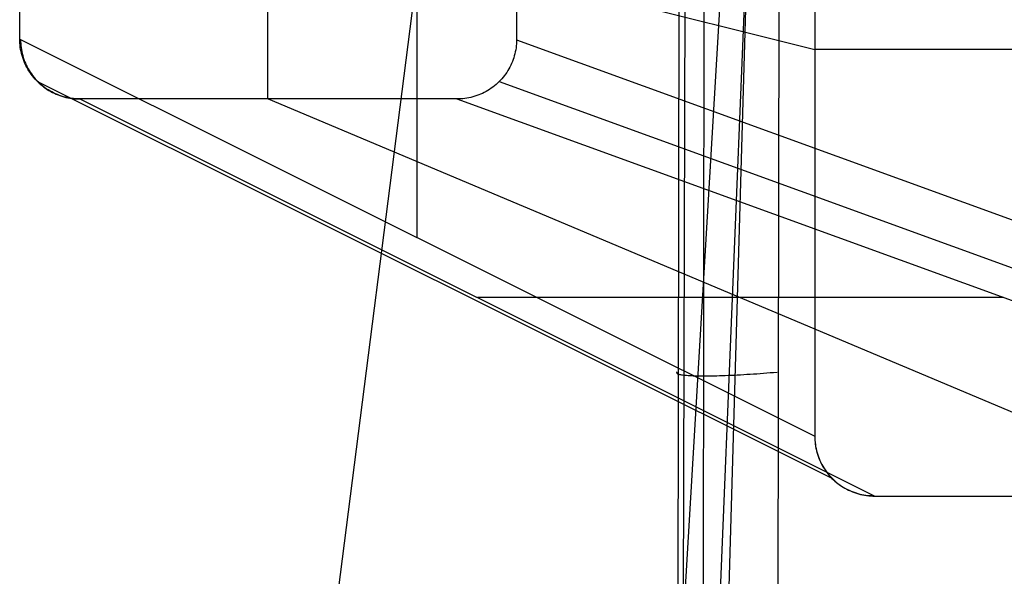
# Model space of a CAD drawing. Units: millimetres. Extents: x -1571 to -929, y -136 to 325.
# Drawn here: x -1494 to -1444, y 269 to 297 of the extents above; entities that cross this region are included whole.
import ezdxf

# ---------------------------------------------------------------- set-up
doc = ezdxf.new("R2010")
doc.units = ezdxf.units.MM
doc.header["$MEASUREMENT"] = 0
doc.layers.add('CUSCINO', color=192, linetype='Continuous')
doc.layers.add('SCOCCA', color=7, linetype='Continuous')

msp = doc.modelspace()

# ---------------------------------------------------------------- linework, layer by layer
at = {"layer": 'CUSCINO'}
for p, q in [((-1481.034, 292.673, -383.039), (-1481.034, 320.17, -383.039)), ((-1468.521, 319.002, -383.039), (-1468.521, 295.656, -383.039)), ((-1493.521, 295.691, -383.039), (-1493.521, 315.216, -383.039)), ((-1473.521, 285.692, -183.039), (-1473.521, 309.345, -183.039)), ((-1493.521, 305.173, -383.039), (-1453.521, 295.173, 16.961)), ((-1453.521, 302.68, 16.961), (-1453.521, 275.691, 16.961)), ((-1493.519, 295.586, -383.039), (-1493.521, 295.691, -383.039)), ((-1493.521, 295.691, -383.039), (-1453.521, 275.691, 16.961)), ((-1493.521, 295.691, -383.039), (-1493.521, 295.691, -383.039)), ((-1493.513, 295.48, -383.039), (-1493.519, 295.586, -383.039)), ((-1493.504, 295.375, -383.039), (-1493.513, 295.48, -383.039)), ((-1493.49, 295.271, -383.039), (-1493.504, 295.375, -383.039)), ((-1493.474, 295.166, -383.039), (-1493.49, 295.271, -383.039)), ((-1493.476, 295.669, -382.591), (-1493.475, 295.566, -382.596)), ((-1493.475, 295.566, -382.596), (-1493.47, 295.464, -382.602)), ((-1493.47, 295.464, -382.602), (-1493.462, 295.362, -382.607)), ((-1493.462, 295.362, -382.607), (-1493.45, 295.26, -382.614)), ((-1493.45, 295.26, -382.614), (-1493.435, 295.158, -382.62)), ((-1468.538, 295.35, -383.039), (-1468.55, 295.248, -383.039)), ((-1468.529, 295.452, -383.039), (-1468.538, 295.35, -383.039)), ((-1468.523, 295.554, -383.039), (-1468.529, 295.452, -383.039)), ((-1468.521, 295.656, -383.039), (-1468.523, 295.554, -383.039)), ((-1468.521, 295.656, -383.039), (-1413.521, 275.656, 16.961)), ((-1493.453, 295.063, -383.039), (-1493.474, 295.166, -383.039)), ((-1493.429, 294.96, -383.039), (-1493.453, 295.063, -383.039)), ((-1493.435, 295.158, -382.62), (-1493.416, 295.057, -382.627)), ((-1493.402, 294.858, -383.039), (-1493.429, 294.96, -383.039)), ((-1493.416, 295.057, -382.627), (-1493.394, 294.957, -382.634)), ((-1493.371, 294.757, -383.039), (-1493.402, 294.858, -383.039)), ((-1493.394, 294.957, -382.634), (-1493.369, 294.858, -382.642)), ((-1493.336, 294.658, -383.039), (-1493.371, 294.757, -383.039)), ((-1493.369, 294.858, -382.642), (-1493.34, 294.76, -382.65)), ((-1493.34, 294.76, -382.65), (-1493.308, 294.662, -382.658)), ((-1468.635, 294.848, -383.039), (-1468.664, 294.75, -383.039)), ((-1468.608, 294.947, -383.039), (-1468.635, 294.848, -383.039)), ((-1468.585, 295.047, -383.039), (-1468.608, 294.947, -383.039)), ((-1468.566, 295.147, -383.039), (-1468.585, 295.047, -383.039)), ((-1468.55, 295.248, -383.039), (-1468.566, 295.147, -383.039)), ((-1413.521, 295.173, 16.961), (-1453.521, 295.173, 16.961)), ((-1493.298, 294.559, -383.039), (-1493.336, 294.658, -383.039)), ((-1493.308, 294.662, -382.658), (-1493.272, 294.566, -382.666)), ((-1493.256, 294.462, -383.039), (-1493.298, 294.559, -383.039)), ((-1493.272, 294.566, -382.666), (-1493.233, 294.472, -382.675)), ((-1493.212, 294.367, -383.039), (-1493.256, 294.462, -383.039)), ((-1493.233, 294.472, -382.675), (-1493.191, 294.378, -382.684)), ((-1493.163, 294.273, -383.039), (-1493.212, 294.367, -383.039)), ((-1493.191, 294.378, -382.684), (-1493.146, 294.286, -382.693)), ((-1493.112, 294.181, -383.039), (-1493.163, 294.273, -383.039)), ((-1493.146, 294.286, -382.693), (-1493.098, 294.196, -382.702)), ((-1468.861, 294.278, -383.039), (-1468.91, 294.189, -383.039)), ((-1468.815, 294.37, -383.039), (-1468.861, 294.278, -383.039)), ((-1468.773, 294.463, -383.039), (-1468.815, 294.37, -383.039)), ((-1468.733, 294.557, -383.039), (-1468.773, 294.463, -383.039)), ((-1468.697, 294.653, -383.039), (-1468.733, 294.557, -383.039)), ((-1468.664, 294.75, -383.039), (-1468.697, 294.653, -383.039)), ((-1493.058, 294.09, -383.039), (-1493.112, 294.181, -383.039)), ((-1493.098, 294.196, -382.702), (-1493.047, 294.108, -382.712)), ((-1493, 294.002, -383.039), (-1493.058, 294.09, -383.039)), ((-1493.047, 294.108, -382.712), (-1492.992, 294.021, -382.721)), ((-1492.939, 293.916, -383.039), (-1493, 294.002, -383.039)), ((-1492.992, 294.021, -382.721), (-1492.935, 293.936, -382.731)), ((-1492.876, 293.831, -383.039), (-1492.939, 293.916, -383.039)), ((-1492.935, 293.936, -382.731), (-1492.875, 293.854, -382.742)), ((-1492.809, 293.75, -383.039), (-1492.876, 293.831, -383.039)), ((-1492.875, 293.854, -382.742), (-1492.812, 293.773, -382.752)), ((-1492.812, 293.773, -382.752), (-1492.746, 293.695, -382.762)), ((-1469.199, 293.767, -383.039), (-1469.266, 293.689, -383.039)), ((-1469.136, 293.847, -383.039), (-1469.199, 293.767, -383.039)), ((-1469.075, 293.93, -383.039), (-1469.136, 293.847, -383.039)), ((-1469.017, 294.014, -383.039), (-1469.075, 293.93, -383.039)), ((-1468.962, 294.1, -383.039), (-1469.017, 294.014, -383.039)), ((-1468.91, 294.189, -383.039), (-1468.962, 294.1, -383.039)), ((-1492.74, 293.67, -383.039), (-1492.809, 293.75, -383.039)), ((-1492.746, 293.695, -382.762), (-1492.678, 293.619, -382.773)), ((-1492.667, 293.593, -383.039), (-1492.74, 293.67, -383.039)), ((-1492.678, 293.619, -382.773), (-1492.607, 293.545, -382.784)), ((-1492.593, 293.519, -383.039), (-1492.667, 293.593, -383.039)), ((-1492.633, 293.558, -383.039), (-1452.633, 273.558, 16.961)), ((-1492.607, 293.545, -382.784), (-1492.534, 293.474, -382.795)), ((-1492.515, 293.447, -383.039), (-1492.593, 293.519, -383.039)), ((-1492.534, 293.474, -382.795), (-1492.458, 293.405, -382.806)), ((-1492.436, 293.378, -383.039), (-1492.515, 293.447, -383.039)), ((-1492.458, 293.405, -382.806), (-1492.38, 293.339, -382.817)), ((-1492.353, 293.311, -383.039), (-1492.436, 293.378, -383.039)), ((-1492.38, 293.339, -382.817), (-1492.3, 293.276, -382.828)), ((-1492.269, 293.248, -383.039), (-1492.353, 293.311, -383.039)), ((-1492.3, 293.276, -382.828), (-1492.217, 293.216, -382.839)), ((-1469.715, 293.273, -383.039), (-1469.798, 293.213, -383.039)), ((-1469.634, 293.336, -383.039), (-1469.715, 293.273, -383.039)), ((-1469.556, 293.401, -383.039), (-1469.634, 293.336, -383.039)), ((-1469.48, 293.469, -383.039), (-1469.556, 293.401, -383.039)), ((-1469.406, 293.54, -383.039), (-1469.48, 293.469, -383.039)), ((-1469.334, 293.614, -383.039), (-1469.406, 293.54, -383.039)), ((-1469.401, 293.545, -383.039), (-1414.401, 273.545, 16.961)), ((-1469.266, 293.689, -383.039), (-1469.334, 293.614, -383.039)), ((-1492.183, 293.188, -383.039), (-1492.269, 293.248, -383.039)), ((-1492.217, 293.216, -382.839), (-1492.133, 293.158, -382.851)), ((-1492.094, 293.13, -383.039), (-1492.183, 293.188, -383.039)), ((-1492.133, 293.158, -382.851), (-1492.047, 293.104, -382.862)), ((-1492.003, 293.076, -383.039), (-1492.094, 293.13, -383.039)), ((-1492.047, 293.104, -382.862), (-1491.958, 293.052, -382.873)), ((-1491.911, 293.025, -383.039), (-1492.003, 293.076, -383.039)), ((-1491.958, 293.052, -382.873), (-1491.868, 293.004, -382.885)), ((-1491.817, 292.977, -383.039), (-1491.911, 293.025, -383.039)), ((-1491.868, 293.004, -382.885), (-1491.777, 292.958, -382.896)), ((-1491.721, 292.933, -383.039), (-1491.817, 292.977, -383.039)), ((-1491.777, 292.958, -382.896), (-1491.684, 292.916, -382.908)), ((-1491.624, 292.892, -383.039), (-1491.721, 292.933, -383.039)), ((-1491.684, 292.916, -382.908), (-1491.59, 292.877, -382.919)), ((-1491.525, 292.854, -383.039), (-1491.624, 292.892, -383.039)), ((-1491.59, 292.877, -382.919), (-1491.494, 292.842, -382.93)), ((-1491.426, 292.82, -383.039), (-1491.525, 292.854, -383.039)), ((-1491.494, 292.842, -382.93), (-1491.397, 292.809, -382.942)), ((-1491.325, 292.789, -383.039), (-1491.426, 292.82, -383.039)), ((-1491.397, 292.809, -382.942), (-1491.299, 292.78, -382.953)), ((-1491.223, 292.762, -383.039), (-1491.325, 292.789, -383.039)), ((-1491.299, 292.78, -382.953), (-1491.2, 292.755, -382.964)), ((-1470.72, 292.78, -383.039), (-1470.819, 292.754, -383.039)), ((-1470.621, 292.808, -383.039), (-1470.72, 292.78, -383.039)), ((-1470.524, 292.841, -383.039), (-1470.621, 292.808, -383.039)), ((-1470.428, 292.876, -383.039), (-1470.524, 292.841, -383.039)), ((-1470.334, 292.915, -383.039), (-1470.428, 292.876, -383.039)), ((-1470.24, 292.957, -383.039), (-1470.334, 292.915, -383.039)), ((-1470.148, 293.002, -383.039), (-1470.24, 292.957, -383.039)), ((-1470.058, 293.05, -383.039), (-1470.148, 293.002, -383.039)), ((-1469.97, 293.101, -383.039), (-1470.058, 293.05, -383.039)), ((-1469.883, 293.155, -383.039), (-1469.97, 293.101, -383.039)), ((-1469.798, 293.213, -383.039), (-1469.883, 293.155, -383.039)), ((-1491.12, 292.738, -383.039), (-1491.223, 292.762, -383.039)), ((-1491.2, 292.755, -382.964), (-1491.1, 292.733, -382.975)), ((-1491.016, 292.718, -383.039), (-1491.12, 292.738, -383.039)), ((-1491.1, 292.733, -382.975), (-1491, 292.714, -382.986)), ((-1490.912, 292.702, -383.039), (-1491.016, 292.718, -383.039)), ((-1491, 292.714, -382.986), (-1490.899, 292.699, -382.997)), ((-1490.807, 292.689, -383.039), (-1490.912, 292.702, -383.039)), ((-1490.899, 292.699, -382.997), (-1490.797, 292.687, -383.008)), ((-1490.702, 292.68, -383.039), (-1490.807, 292.689, -383.039)), ((-1490.797, 292.687, -383.008), (-1490.695, 292.679, -383.018)), ((-1490.597, 292.674, -383.039), (-1490.702, 292.68, -383.039)), ((-1490.695, 292.679, -383.018), (-1490.593, 292.674, -383.029)), ((-1490.491, 292.673, -383.039), (-1490.597, 292.674, -383.039)), ((-1490.593, 292.674, -383.029), (-1490.491, 292.673, -383.039)), ((-1471.529, 292.673, -383.039), (-1490.491, 292.673, -383.039)), ((-1490.491, 292.673, -383.039), (-1450.491, 272.673, 16.961)), ((-1481.021, 292.673, -383.039), (-1433.521, 272.673, 16.961)), ((-1471.426, 292.674, -383.039), (-1471.529, 292.673, -383.039)), ((-1471.529, 292.673, -383.039), (-1416.529, 272.673, 16.961)), ((-1471.529, 292.673, -383.039), (-1471.529, 292.673, -383.039)), ((-1471.324, 292.679, -383.039), (-1471.426, 292.674, -383.039)), ((-1471.222, 292.687, -383.039), (-1471.324, 292.679, -383.039)), ((-1471.121, 292.698, -383.039), (-1471.222, 292.687, -383.039)), ((-1471.019, 292.714, -383.039), (-1471.121, 292.698, -383.039)), ((-1470.919, 292.732, -383.039), (-1471.019, 292.714, -383.039)), ((-1470.819, 292.754, -383.039), (-1470.919, 292.732, -383.039)), ((-1444.027, 282.673, -183.039), (-1470.491, 282.673, -183.039)), ((-1453.521, 275.691, 16.961), (-1453.519, 275.586, 16.961)), ((-1453.521, 275.691, 16.961), (-1453.52, 275.589, 16.956)), ((-1453.52, 275.589, 16.956), (-1453.515, 275.486, 16.95)), ((-1453.519, 275.586, 16.961), (-1453.513, 275.48, 16.961)), ((-1453.515, 275.486, 16.95), (-1453.507, 275.384, 16.944)), ((-1453.513, 275.48, 16.961), (-1453.504, 275.375, 16.961)), ((-1453.507, 275.384, 16.944), (-1453.495, 275.282, 16.938)), ((-1453.504, 275.375, 16.961), (-1453.49, 275.271, 16.961)), ((-1453.495, 275.282, 16.938), (-1453.48, 275.181, 16.931)), ((-1453.49, 275.271, 16.961), (-1453.474, 275.166, 16.961)), ((-1453.48, 275.181, 16.931), (-1453.461, 275.08, 16.924)), ((-1453.474, 275.166, 16.961), (-1453.453, 275.063, 16.961)), ((-1453.461, 275.08, 16.924), (-1453.439, 274.98, 16.917)), ((-1453.453, 275.063, 16.961), (-1453.429, 274.96, 16.961)), ((-1453.439, 274.98, 16.917), (-1453.414, 274.88, 16.91)), ((-1453.429, 274.96, 16.961), (-1453.402, 274.858, 16.961)), ((-1453.414, 274.88, 16.91), (-1453.385, 274.782, 16.902)), ((-1453.402, 274.858, 16.961), (-1453.371, 274.757, 16.961)), ((-1453.385, 274.782, 16.902), (-1453.353, 274.685, 16.894)), ((-1453.371, 274.757, 16.961), (-1453.336, 274.658, 16.961)), ((-1453.353, 274.685, 16.894), (-1453.317, 274.589, 16.886)), ((-1453.336, 274.658, 16.961), (-1453.298, 274.559, 16.961)), ((-1453.317, 274.589, 16.886), (-1453.278, 274.494, 16.877)), ((-1453.298, 274.559, 16.961), (-1453.256, 274.462, 16.961)), ((-1453.278, 274.494, 16.877), (-1453.236, 274.401, 16.868)), ((-1453.256, 274.462, 16.961), (-1453.212, 274.367, 16.961)), ((-1453.236, 274.401, 16.868), (-1453.191, 274.309, 16.859)), ((-1453.212, 274.367, 16.961), (-1453.163, 274.273, 16.961)), ((-1453.191, 274.309, 16.859), (-1453.143, 274.219, 16.85)), ((-1453.163, 274.273, 16.961), (-1453.112, 274.181, 16.961)), ((-1453.143, 274.219, 16.85), (-1453.092, 274.13, 16.84)), ((-1453.112, 274.181, 16.961), (-1453.058, 274.09, 16.961)), ((-1453.092, 274.13, 16.84), (-1453.037, 274.043, 16.83)), ((-1453.058, 274.09, 16.961), (-1453, 274.002, 16.961)), ((-1453.037, 274.043, 16.83), (-1452.98, 273.959, 16.82)), ((-1453, 274.002, 16.961), (-1452.939, 273.916, 16.961)), ((-1452.98, 273.959, 16.82), (-1452.92, 273.876, 16.81)), ((-1452.939, 273.916, 16.961), (-1452.876, 273.831, 16.961)), ((-1452.92, 273.876, 16.81), (-1452.857, 273.795, 16.8)), ((-1452.876, 273.831, 16.961), (-1452.809, 273.75, 16.961)), ((-1452.857, 273.795, 16.8), (-1452.791, 273.717, 16.789)), ((-1452.809, 273.75, 16.961), (-1452.74, 273.67, 16.961)), ((-1452.791, 273.717, 16.789), (-1452.723, 273.641, 16.779)), ((-1452.74, 273.67, 16.961), (-1452.667, 273.593, 16.961)), ((-1452.723, 273.641, 16.779), (-1452.652, 273.567, 16.768)), ((-1452.667, 273.593, 16.961), (-1452.593, 273.519, 16.961)), ((-1452.652, 273.567, 16.768), (-1452.579, 273.496, 16.757)), ((-1452.593, 273.519, 16.961), (-1452.515, 273.447, 16.961)), ((-1452.579, 273.496, 16.757), (-1452.503, 273.428, 16.746)), ((-1452.515, 273.447, 16.961), (-1452.436, 273.378, 16.961)), ((-1452.503, 273.428, 16.746), (-1452.425, 273.362, 16.735)), ((-1452.436, 273.378, 16.961), (-1452.353, 273.311, 16.961)), ((-1452.425, 273.362, 16.735), (-1452.345, 273.299, 16.724)), ((-1452.353, 273.311, 16.961), (-1452.269, 273.248, 16.961)), ((-1452.345, 273.299, 16.724), (-1452.262, 273.238, 16.712)), ((-1452.269, 273.248, 16.961), (-1452.183, 273.188, 16.961)), ((-1452.262, 273.238, 16.712), (-1452.178, 273.181, 16.701)), ((-1452.183, 273.188, 16.961), (-1452.094, 273.13, 16.961)), ((-1452.178, 273.181, 16.701), (-1452.091, 273.126, 16.69)), ((-1452.094, 273.13, 16.961), (-1452.003, 273.076, 16.961)), ((-1452.091, 273.126, 16.69), (-1452.003, 273.075, 16.678)), ((-1452.003, 273.076, 16.961), (-1451.911, 273.025, 16.961)), ((-1452.003, 273.075, 16.678), (-1451.913, 273.026, 16.667)), ((-1451.913, 273.026, 16.667), (-1451.822, 272.981, 16.656)), ((-1451.911, 273.025, 16.961), (-1451.817, 272.977, 16.961)), ((-1451.822, 272.981, 16.656), (-1451.729, 272.939, 16.644)), ((-1451.817, 272.977, 16.961), (-1451.721, 272.933, 16.961)), ((-1451.729, 272.939, 16.644), (-1451.634, 272.9, 16.633)), ((-1451.721, 272.933, 16.961), (-1451.624, 272.892, 16.961)), ((-1451.634, 272.9, 16.633), (-1451.539, 272.864, 16.621)), ((-1451.624, 272.892, 16.961), (-1451.525, 272.854, 16.961)), ((-1451.539, 272.864, 16.621), (-1451.442, 272.832, 16.61)), ((-1451.525, 272.854, 16.961), (-1451.426, 272.82, 16.961)), ((-1451.442, 272.832, 16.61), (-1451.344, 272.803, 16.599)), ((-1451.426, 272.82, 16.961), (-1451.325, 272.789, 16.961)), ((-1451.344, 272.803, 16.599), (-1451.245, 272.777, 16.588)), ((-1451.325, 272.789, 16.961), (-1451.223, 272.762, 16.961)), ((-1451.245, 272.777, 16.588), (-1451.145, 272.755, 16.577)), ((-1451.223, 272.762, 16.961), (-1451.12, 272.738, 16.961)), ((-1451.145, 272.755, 16.577), (-1451.045, 272.736, 16.566)), ((-1451.12, 272.738, 16.961), (-1451.016, 272.718, 16.961)), ((-1451.045, 272.736, 16.566), (-1450.944, 272.721, 16.555)), ((-1451.016, 272.718, 16.961), (-1450.912, 272.702, 16.961)), ((-1450.944, 272.721, 16.555), (-1450.842, 272.709, 16.544)), ((-1450.912, 272.702, 16.961), (-1450.807, 272.689, 16.961)), ((-1450.842, 272.709, 16.544), (-1450.74, 272.701, 16.533)), ((-1450.807, 272.689, 16.961), (-1450.702, 272.68, 16.961)), ((-1450.74, 272.701, 16.533), (-1450.638, 272.696, 16.523)), ((-1450.702, 272.68, 16.961), (-1450.597, 272.674, 16.961)), ((-1450.638, 272.696, 16.523), (-1450.536, 272.695, 16.513)), ((-1450.597, 272.674, 16.961), (-1450.491, 272.673, 16.961)), ((-1450.491, 272.673, 16.961), (-1416.529, 272.673, 16.961))]:
    msp.add_line(p, q, dxfattribs=at)
at = {"layer": 'SCOCCA'}
for p, q in [((-1460.324, 314.75, 5.564), (-1460.726, 95.767, 5.223)), ((-1460.592, 95.767, 8.195), (-1459.998, 314.691, 8.432)), ((-1459.074, 314.715, 1.642), (-1459.333, 95.765, 1.514)), ((-1455.304, 314.733, -0.013), (-1455.678, 95.767, -0.017)), ((-1459.625, 204.738, 58.148), (-1456.524, 313.665, 59.253)), ((-1459.625, 204.738, 58.156), (-1456.524, 313.664, 59.262)), ((-1460.849, 204.508, 83.281), (-1456.409, 313.159, 84.763)), ((-1460.847, 204.508, 83.258), (-1456.409, 313.159, 84.74)), ((-1461.668, 240.435, 108.925), (-1457.378, 312.658, 110.26)), ((-1461.667, 240.436, 108.919), (-1457.377, 312.658, 110.254)), ((-1477.489, 267.929, 210.032), (-1472.015, 310.698, 211.229)), ((-1460.469, 278.904, 5.123), (-1460.471, 278.89, 4.953)), ((-1460.461, 278.919, 5.294), (-1460.469, 278.904, 5.123)), ((-1460.447, 278.934, 5.464), (-1460.461, 278.919, 5.294)), ((-1455.758, 278.891, -0.006), (-1455.587, 278.905, -0.013)), ((-1455.587, 278.905, -0.013), (-1455.417, 278.92, -0.014)), ((-1460.471, 278.89, 4.953), (-1460.467, 278.876, 4.782)), ((-1460.467, 278.876, 4.782), (-1460.457, 278.863, 4.611)), ((-1460.457, 278.863, 4.611), (-1460.442, 278.85, 4.441)), ((-1460.442, 278.85, 4.441), (-1460.42, 278.838, 4.271)), ((-1460.42, 278.838, 4.271), (-1460.393, 278.826, 4.102)), ((-1460.393, 278.826, 4.102), (-1460.36, 278.815, 3.935)), ((-1460.36, 278.815, 3.935), (-1460.321, 278.805, 3.768)), ((-1460.321, 278.805, 3.768), (-1460.276, 278.795, 3.603)), ((-1460.276, 278.795, 3.603), (-1460.226, 278.786, 3.439)), ((-1460.226, 278.786, 3.439), (-1460.17, 278.778, 3.277)), ((-1460.17, 278.778, 3.277), (-1460.109, 278.77, 3.117)), ((-1460.109, 278.77, 3.117), (-1460.042, 278.763, 2.96)), ((-1460.042, 278.763, 2.96), (-1459.97, 278.756, 2.804)), ((-1459.97, 278.756, 2.804), (-1459.893, 278.75, 2.651)), ((-1459.893, 278.75, 2.651), (-1459.81, 278.745, 2.501)), ((-1459.81, 278.745, 2.501), (-1459.722, 278.741, 2.354)), ((-1459.722, 278.741, 2.354), (-1459.629, 278.737, 2.21)), ((-1459.629, 278.737, 2.21), (-1459.532, 278.734, 2.069)), ((-1459.532, 278.734, 2.069), (-1459.429, 278.731, 1.932)), ((-1459.429, 278.731, 1.932), (-1459.322, 278.729, 1.798)), ((-1459.322, 278.729, 1.798), (-1459.211, 278.728, 1.668)), ((-1459.211, 278.728, 1.668), (-1459.095, 278.728, 1.541)), ((-1459.095, 278.728, 1.541), (-1458.975, 278.728, 1.419)), ((-1458.975, 278.728, 1.419), (-1458.85, 278.73, 1.301)), ((-1458.85, 278.73, 1.301), (-1458.722, 278.731, 1.188)), ((-1458.722, 278.731, 1.188), (-1458.59, 278.734, 1.078)), ((-1458.59, 278.734, 1.078), (-1458.454, 278.737, 0.974)), ((-1458.454, 278.737, 0.974), (-1458.315, 278.741, 0.874)), ((-1458.315, 278.741, 0.874), (-1458.173, 278.745, 0.779)), ((-1458.173, 278.745, 0.779), (-1458.027, 278.751, 0.688)), ((-1458.027, 278.751, 0.688), (-1457.878, 278.757, 0.603)), ((-1457.878, 278.757, 0.603), (-1457.727, 278.763, 0.523)), ((-1457.727, 278.763, 0.523), (-1457.573, 278.77, 0.449)), ((-1457.573, 278.77, 0.449), (-1457.416, 278.778, 0.379)), ((-1457.416, 278.778, 0.379), (-1457.257, 278.787, 0.315)), ((-1457.257, 278.787, 0.315), (-1457.096, 278.796, 0.257)), ((-1457.096, 278.796, 0.257), (-1456.934, 278.806, 0.204)), ((-1456.934, 278.806, 0.204), (-1456.769, 278.816, 0.157)), ((-1456.769, 278.816, 0.157), (-1456.603, 278.827, 0.115)), ((-1456.603, 278.827, 0.115), (-1456.436, 278.839, 0.079)), ((-1456.436, 278.839, 0.079), (-1456.268, 278.851, 0.049)), ((-1456.268, 278.851, 0.049), (-1456.098, 278.864, 0.025)), ((-1456.098, 278.864, 0.025), (-1455.929, 278.877, 0.006)), ((-1455.929, 278.877, 0.006), (-1455.758, 278.891, -0.006))]:
    msp.add_line(p, q, dxfattribs=at)

doc.saveas('drawing.dxf')
